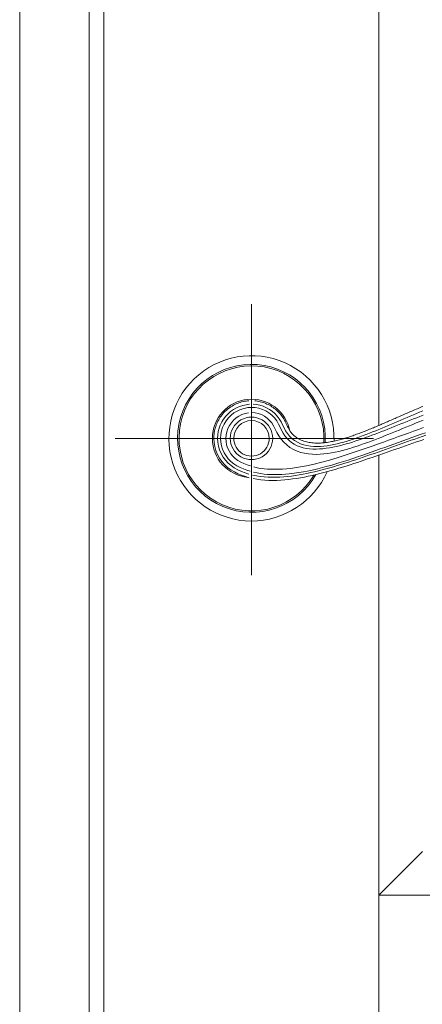
# Model space of a CAD drawing. Units: millimetres. Extents: x -6300 to 6000, y -4455 to 4425.
# Drawn here: x -2466 to -2327, y 2205 to 2545 of the extents above; entities that cross this region are included whole.
import ezdxf

# ---------------------------------------------------------------- set-up
doc = ezdxf.new("R2010")
doc.units = ezdxf.units.MM
doc.header["$LTSCALE"] = 30
doc.linetypes.add('JWW_CENTER2', pattern=[13.546667, 11.006667, -0.846667, 0.846667, -0.846667])
doc.linetypes.add('JWW_HOJO', pattern=[1.693333, -1.27, 0.423333])
for name, color, linetype in [('0-0_補助線', 7, 'Continuous'), ('0-2_扉', 7, 'Continuous'), ('0-4_枠', 7, 'Continuous'), ('レバー', 7, 'Continuous')]:
    doc.layers.add(name, color=color, linetype=linetype)

msp = doc.modelspace()

# ---------------------------------------------------------------- linework, layer by layer
at = {"layer": '0-0_補助線', "color": 7, "linetype": 'JWW_HOJO', "lineweight": 9}
msp.add_line((-2465.8, 3965), (-2465.8, -3790), dxfattribs=at)
at = {"layer": '0-2_扉', "color": 7, "linetype": 'Continuous', "lineweight": 9}
for p, q in [((-2436.8, 1443), (-2436.8, 3438)), ((-2341.8, 2404.98), (-2341.8, 3438)), ((-2341.8, 1443), (-2341.8, 2394.8)), ((-2341.8, 2243), (-2326.8, 2258)), ((-2037.8, 2243), (-2341.8, 2243))]:
    msp.add_line(p, q, dxfattribs=at)
at = {"layer": '0-4_枠', "color": 92, "linetype": 'Continuous', "lineweight": 13}
for p, q in [((-2465.8, 1418), (-2465.8, 3465)), ((-2441.8, 1418), (-2441.8, 3441))]:
    msp.add_line(p, q, dxfattribs=at)
at = {"layer": 'レバー', "color": 7, "linetype": 'JWW_CENTER2', "lineweight": 9}
for p, q in [((-2385.8, 2446.77), (-2385.8, 2353.29)), ((-2343.71, 2400.5), (-2432.8, 2400.5))]:
    msp.add_line(p, q, dxfattribs=at)
at = {"layer": 'レバー', "color": 7, "linetype": 'Continuous', "lineweight": 9}
for p, q in [((-2393.77, 2410.77), (-2394.17, 2410.44)), ((-2393.36, 2411.08), (-2393.77, 2410.77)), ((-2392.94, 2411.37), (-2393.36, 2411.08)), ((-2392.5, 2411.64), (-2392.94, 2411.37)), ((-2392.06, 2411.9), (-2392.5, 2411.64)), ((-2391.6, 2412.14), (-2392.06, 2411.9)), ((-2390.99, 2411.01), (-2392.03, 2410.43)), ((-2391.14, 2412.36), (-2391.6, 2412.14)), ((-2390.66, 2412.56), (-2391.14, 2412.36)), ((-2389.91, 2411.49), (-2390.99, 2411.01)), ((-2390.76, 2409.92), (-2389.59, 2410.46)), ((-2390.18, 2412.74), (-2390.66, 2412.56)), ((-2389.69, 2412.9), (-2390.18, 2412.74)), ((-2388.78, 2411.86), (-2389.91, 2411.49)), ((-2389.2, 2413.05), (-2389.69, 2412.9)), ((-2389.59, 2410.46), (-2388.36, 2410.85)), ((-2388.7, 2413.17), (-2389.2, 2413.05)), ((-2387.62, 2412.11), (-2388.78, 2411.86)), ((-2388.2, 2413.28), (-2388.7, 2413.17)), ((-2388.36, 2410.85), (-2387.09, 2411.09)), ((-2387.69, 2413.36), (-2388.2, 2413.28)), ((-2387.18, 2413.43), (-2387.69, 2413.36)), ((-2386.43, 2412.24), (-2387.62, 2412.11)), ((-2386.67, 2413.47), (-2387.18, 2413.43)), ((-2387.09, 2411.09), (-2385.81, 2411.17)), ((-2385.81, 2411.17), (-2384.52, 2411.09)), ((-2384.06, 2412.14), (-2385.25, 2412.25)), ((-2384.19, 2413.4), (-2384.67, 2413.45)), ((-2384.52, 2411.09), (-2383.26, 2410.86)), ((-2383.71, 2413.33), (-2384.19, 2413.4)), ((-2382.89, 2411.9), (-2384.06, 2412.14)), ((-2383.23, 2413.24), (-2383.71, 2413.33)), ((-2383.26, 2410.86), (-2382.03, 2410.48)), ((-2382.75, 2413.14), (-2383.23, 2413.24)), ((-2381.76, 2411.55), (-2382.89, 2411.9)), ((-2382.28, 2413.01), (-2382.75, 2413.14)), ((-2381.81, 2412.87), (-2382.28, 2413.01)), ((-2382.03, 2410.48), (-2380.86, 2409.95)), ((-2381.35, 2412.71), (-2381.81, 2412.87)), ((-2380.66, 2411.08), (-2381.76, 2411.55)), ((-2380.89, 2412.54), (-2381.35, 2412.71)), ((-2380.45, 2412.34), (-2380.89, 2412.54)), ((-2379.62, 2410.5), (-2380.66, 2411.08)), ((-2380.01, 2412.14), (-2380.45, 2412.34)), ((-2379.57, 2411.91), (-2380.01, 2412.14)), ((-2378.64, 2409.82), (-2379.62, 2410.5)), ((-2379.15, 2411.67), (-2379.57, 2411.91)), ((-2378.73, 2411.41), (-2379.15, 2411.67)), ((-2378.33, 2411.14), (-2378.73, 2411.41)), ((-2377.94, 2410.85), (-2378.33, 2411.14)), ((-2377.55, 2410.54), (-2377.94, 2410.85)), ((-2377.18, 2410.23), (-2377.55, 2410.54)), ((-2329.02, 2410.53), (-2329.49, 2410.33)), ((-2328.55, 2410.73), (-2329.02, 2410.53)), ((-2328.07, 2410.93), (-2328.55, 2410.73)), ((-2327.6, 2411.13), (-2328.07, 2410.93)), ((-2327.13, 2411.32), (-2327.6, 2411.13)), ((-2326.66, 2411.52), (-2327.13, 2411.32)), ((-2396.85, 2407.34), (-2397.12, 2406.9)), ((-2396.57, 2407.77), (-2396.85, 2407.34)), ((-2396.28, 2408.2), (-2396.57, 2407.77)), ((-2395.97, 2408.6), (-2396.28, 2408.2)), ((-2395.42, 2407.16), (-2396.04, 2406.15)), ((-2395.64, 2409), (-2395.97, 2408.6)), ((-2395.29, 2409.38), (-2395.64, 2409)), ((-2394.7, 2408.1), (-2395.42, 2407.16)), ((-2394.94, 2409.75), (-2395.29, 2409.38)), ((-2394.56, 2410.1), (-2394.94, 2409.75)), ((-2393.89, 2408.96), (-2394.7, 2408.1)), ((-2394.17, 2410.44), (-2394.56, 2410.1)), ((-2394.56, 2406.53), (-2393.77, 2407.54)), ((-2392.99, 2409.74), (-2393.89, 2408.96)), ((-2393.77, 2407.54), (-2392.86, 2408.45)), ((-2392.03, 2410.43), (-2392.99, 2409.74)), ((-2392.86, 2408.45), (-2391.85, 2409.25)), ((-2391.12, 2407.53), (-2391.99, 2406.76)), ((-2391.85, 2409.25), (-2390.76, 2409.92)), ((-2390.15, 2408.18), (-2391.12, 2407.53)), ((-2389.11, 2408.7), (-2390.15, 2408.18)), ((-2388.02, 2409.08), (-2389.11, 2408.7)), ((-2386.88, 2409.31), (-2388.02, 2409.08)), ((-2384.57, 2409.3), (-2385.73, 2409.38)), ((-2383.44, 2409.07), (-2384.57, 2409.3)), ((-2382.35, 2408.68), (-2383.44, 2409.07)), ((-2381.32, 2408.15), (-2382.35, 2408.68)), ((-2380.38, 2407.49), (-2381.32, 2408.15)), ((-2380.86, 2409.95), (-2379.76, 2409.28)), ((-2379.54, 2406.7), (-2380.38, 2407.49)), ((-2379.76, 2409.28), (-2378.75, 2408.47)), ((-2378.75, 2408.47), (-2377.84, 2407.55)), ((-2377.74, 2409.04), (-2378.64, 2409.82)), ((-2377.84, 2407.55), (-2377.06, 2406.53)), ((-2376.93, 2408.17), (-2377.74, 2409.04)), ((-2376.82, 2409.9), (-2377.18, 2410.23)), ((-2376.21, 2407.23), (-2376.93, 2408.17)), ((-2376.48, 2409.56), (-2376.82, 2409.9)), ((-2376.14, 2409.2), (-2376.48, 2409.56)), ((-2375.59, 2406.22), (-2376.21, 2407.23)), ((-2375.82, 2408.83), (-2376.14, 2409.2)), ((-2375.52, 2408.45), (-2375.82, 2408.83)), ((-2375.23, 2408.06), (-2375.52, 2408.45)), ((-2374.95, 2407.66), (-2375.23, 2408.06)), ((-2374.69, 2407.25), (-2374.95, 2407.66)), ((-2374.44, 2406.82), (-2374.69, 2407.25)), ((-2336.7, 2407.19), (-2337.14, 2407)), ((-2336.26, 2407.38), (-2336.7, 2407.19)), ((-2335.82, 2407.58), (-2336.26, 2407.38)), ((-2335.39, 2407.77), (-2335.82, 2407.58)), ((-2334.95, 2407.96), (-2335.39, 2407.77)), ((-2334.51, 2408.15), (-2334.95, 2407.96)), ((-2334.07, 2408.35), (-2334.51, 2408.15)), ((-2333.18, 2407.24), (-2334.26, 2406.78)), ((-2333.63, 2408.54), (-2334.07, 2408.35)), ((-2333.2, 2408.73), (-2333.63, 2408.54)), ((-2332.76, 2408.92), (-2333.2, 2408.73)), ((-2332.1, 2407.7), (-2333.18, 2407.24)), ((-2332.32, 2409.11), (-2332.76, 2408.92)), ((-2331.85, 2409.31), (-2332.32, 2409.11)), ((-2331.02, 2408.15), (-2332.1, 2407.7)), ((-2331.38, 2409.52), (-2331.85, 2409.31)), ((-2330.9, 2409.72), (-2331.38, 2409.52)), ((-2329.94, 2408.61), (-2331.02, 2408.15)), ((-2331, 2406.76), (-2329.9, 2407.2)), ((-2330.43, 2409.93), (-2330.9, 2409.72)), ((-2329.96, 2410.13), (-2330.43, 2409.93)), ((-2329.49, 2410.33), (-2329.96, 2410.13)), ((-2328.86, 2409.06), (-2329.94, 2408.61)), ((-2329.9, 2407.2), (-2328.79, 2407.63)), ((-2327.78, 2409.51), (-2328.86, 2409.06)), ((-2328.79, 2407.63), (-2327.68, 2408.06)), ((-2326.69, 2409.96), (-2327.78, 2409.51)), ((-2327.68, 2408.06), (-2326.58, 2408.49)), ((-2398.3, 2404.05), (-2398.43, 2403.56)), ((-2398.15, 2404.55), (-2398.3, 2404.05)), ((-2397.98, 2405.04), (-2398.15, 2404.55)), ((-2397.79, 2405.51), (-2397.98, 2405.04)), ((-2397.59, 2405.98), (-2397.79, 2405.51)), ((-2397.36, 2406.45), (-2397.59, 2405.98)), ((-2397.12, 2406.9), (-2397.36, 2406.45)), ((-2396.97, 2403.98), (-2397.27, 2402.83)), ((-2396.56, 2405.09), (-2396.97, 2403.98)), ((-2396.04, 2406.15), (-2396.56, 2405.09)), ((-2396.14, 2403.04), (-2395.75, 2404.26)), ((-2395.75, 2404.26), (-2395.22, 2405.43)), ((-2395.22, 2405.43), (-2394.56, 2406.53)), ((-2393.93, 2403.89), (-2394.32, 2402.8)), ((-2393.41, 2404.93), (-2393.93, 2403.89)), ((-2392.75, 2405.89), (-2393.41, 2404.93)), ((-2391.99, 2406.76), (-2392.75, 2405.89)), ((-2378.81, 2405.82), (-2379.54, 2406.7)), ((-2378.21, 2404.84), (-2378.81, 2405.82)), ((-2377.66, 2403.72), (-2378.21, 2404.84)), ((-2377.08, 2402.54), (-2377.66, 2403.72)), ((-2377.06, 2406.53), (-2376.43, 2405.42)), ((-2376.43, 2405.42), (-2375.91, 2404.33)), ((-2375.91, 2404.33), (-2375.43, 2403.28)), ((-2375.05, 2405.16), (-2375.59, 2406.22)), ((-2374.56, 2404.12), (-2375.05, 2405.16)), ((-2374.02, 2403.09), (-2374.56, 2404.12)), ((-2374.21, 2406.4), (-2374.44, 2406.82)), ((-2374, 2405.96), (-2374.21, 2406.4)), ((-2373.79, 2405.51), (-2374, 2405.96)), ((-2373.59, 2405.07), (-2373.79, 2405.51)), ((-2373.38, 2404.63), (-2373.59, 2405.07)), ((-2373.18, 2404.19), (-2373.38, 2404.63)), ((-2372.96, 2403.75), (-2373.18, 2404.19)), ((-2372.72, 2403.33), (-2372.96, 2403.75)), ((-2344.62, 2403.8), (-2345.06, 2403.62)), ((-2344.18, 2403.98), (-2344.62, 2403.8)), ((-2343.73, 2404.17), (-2344.18, 2403.98)), ((-2343.29, 2404.35), (-2343.73, 2404.17)), ((-2342.85, 2404.53), (-2343.29, 2404.35)), ((-2342.41, 2404.72), (-2342.85, 2404.53)), ((-2341.97, 2404.91), (-2342.41, 2404.72)), ((-2341.53, 2405.1), (-2341.97, 2404.91)), ((-2340.74, 2404.03), (-2341.82, 2403.59)), ((-2341.09, 2405.28), (-2341.53, 2405.1)), ((-2340.65, 2405.47), (-2341.09, 2405.28)), ((-2339.66, 2404.49), (-2340.74, 2404.03)), ((-2340.21, 2405.66), (-2340.65, 2405.47)), ((-2339.77, 2405.85), (-2340.21, 2405.66)), ((-2339.82, 2403.26), (-2338.71, 2403.69)), ((-2339.33, 2406.04), (-2339.77, 2405.85)), ((-2338.58, 2404.94), (-2339.66, 2404.49)), ((-2338.89, 2406.23), (-2339.33, 2406.04)), ((-2338.46, 2406.43), (-2338.89, 2406.23)), ((-2338.71, 2403.69), (-2337.61, 2404.13)), ((-2337.5, 2405.4), (-2338.58, 2404.94)), ((-2338.02, 2406.62), (-2338.46, 2406.43)), ((-2337.58, 2406.81), (-2338.02, 2406.62)), ((-2337.61, 2404.13), (-2336.51, 2404.57)), ((-2337.14, 2407), (-2337.58, 2406.81)), ((-2336.42, 2405.86), (-2337.5, 2405.4)), ((-2336.51, 2404.57), (-2335.41, 2405.01)), ((-2335.34, 2406.32), (-2336.42, 2405.86)), ((-2335.41, 2405.01), (-2334.31, 2405.45)), ((-2334.26, 2406.78), (-2335.34, 2406.32)), ((-2333.67, 2403.86), (-2334.86, 2403.37)), ((-2334.31, 2405.45), (-2333.21, 2405.89)), ((-2332.48, 2404.35), (-2333.67, 2403.86)), ((-2333.21, 2405.89), (-2332.11, 2406.33)), ((-2331.29, 2404.83), (-2332.48, 2404.35)), ((-2332.11, 2406.33), (-2331, 2406.76)), ((-2330.1, 2405.32), (-2331.29, 2404.83)), ((-2328.91, 2405.8), (-2330.1, 2405.32)), ((-2327.72, 2406.27), (-2328.91, 2405.8)), ((-2328.19, 2403.58), (-2326.46, 2404.19)), ((-2326.52, 2406.75), (-2327.72, 2406.27)), ((-2415.8, 2400.5), (-2355.8, 2400.5)), ((-2415.8, 2400.5), (-2355.8, 2400.5)), ((-2415.8, 2400.5), (-2355.8, 2400.5)), ((-2398.79, 2401.02), (-2398.8, 2400.5)), ((-2398.8, 2400.5), (-2398.72, 2399.07)), ((-2398.76, 2401.53), (-2398.79, 2401.02)), ((-2398.71, 2402.04), (-2398.76, 2401.53)), ((-2398.64, 2402.55), (-2398.71, 2402.04)), ((-2398.55, 2403.06), (-2398.64, 2402.55)), ((-2398.43, 2403.56), (-2398.55, 2403.06)), ((-2397.46, 2401.66), (-2397.53, 2400.5)), ((-2397.53, 2400.5), (-2397.44, 2399.14)), ((-2397.27, 2402.83), (-2397.46, 2401.66)), ((-2396.47, 2400.5), (-2396.38, 2401.78)), ((-2396.39, 2399.22), (-2396.47, 2400.5)), ((-2396.38, 2401.78), (-2396.14, 2403.04)), ((-2394.57, 2401.66), (-2394.68, 2400.49)), ((-2394.68, 2400.49), (-2394.59, 2399.36)), ((-2394.32, 2402.8), (-2394.57, 2401.66)), ((-2376.4, 2401.35), (-2377.08, 2402.54)), ((-2375.6, 2400.21), (-2376.4, 2401.35)), ((-2375.43, 2403.28), (-2374.9, 2402.29)), ((-2374.9, 2402.29), (-2374.3, 2401.37)), ((-2374.3, 2401.37), (-2373.6, 2400.52)), ((-2373.41, 2402.13), (-2374.02, 2403.09)), ((-2373.6, 2400.52), (-2372.83, 2399.75)), ((-2372.68, 2401.23), (-2373.41, 2402.13)), ((-2372.45, 2402.92), (-2372.72, 2403.33)), ((-2371.85, 2400.42), (-2372.68, 2401.23)), ((-2372.16, 2402.53), (-2372.45, 2402.92)), ((-2371.84, 2402.16), (-2372.16, 2402.53)), ((-2370.92, 2399.73), (-2371.85, 2400.42)), ((-2371.51, 2401.8), (-2371.84, 2402.16)), ((-2371.15, 2401.47), (-2371.51, 2401.8)), ((-2370.78, 2401.16), (-2371.15, 2401.47)), ((-2370.39, 2400.87), (-2370.78, 2401.16)), ((-2369.98, 2400.6), (-2370.39, 2400.87)), ((-2369.56, 2400.36), (-2369.98, 2400.6)), ((-2369.13, 2400.13), (-2369.56, 2400.36)), ((-2354.06, 2400.38), (-2354.52, 2400.25)), ((-2353.6, 2400.52), (-2354.06, 2400.38)), ((-2353.14, 2400.66), (-2353.6, 2400.52)), ((-2352.68, 2400.8), (-2353.14, 2400.66)), ((-2352.23, 2400.95), (-2352.68, 2400.8)), ((-2351.77, 2401.1), (-2352.23, 2400.95)), ((-2351.32, 2401.25), (-2351.77, 2401.1)), ((-2350.87, 2401.4), (-2351.32, 2401.25)), ((-2350.42, 2401.56), (-2350.87, 2401.4)), ((-2349.48, 2400.64), (-2350.59, 2400.26)), ((-2349.97, 2401.72), (-2350.42, 2401.56)), ((-2349.52, 2401.89), (-2349.97, 2401.72)), ((-2349.07, 2402.05), (-2349.52, 2401.89)), ((-2348.38, 2401.03), (-2349.48, 2400.64)), ((-2348.62, 2402.22), (-2349.07, 2402.05)), ((-2348.67, 2399.96), (-2347.56, 2400.35)), ((-2348.17, 2402.39), (-2348.62, 2402.22)), ((-2347.28, 2401.44), (-2348.38, 2401.03)), ((-2347.73, 2402.56), (-2348.17, 2402.39)), ((-2347.28, 2402.73), (-2347.73, 2402.56)), ((-2347.56, 2400.35), (-2346.45, 2400.74)), ((-2346.84, 2402.91), (-2347.28, 2402.73)), ((-2346.18, 2401.85), (-2347.28, 2401.44)), ((-2346.39, 2403.08), (-2346.84, 2402.91)), ((-2346.45, 2400.74), (-2345.34, 2401.15)), ((-2345.95, 2403.26), (-2346.39, 2403.08)), ((-2345.09, 2402.27), (-2346.18, 2401.85)), ((-2345.51, 2403.44), (-2345.95, 2403.26)), ((-2345.06, 2403.62), (-2345.51, 2403.44)), ((-2345.34, 2401.15), (-2344.23, 2401.56)), ((-2344, 2402.71), (-2345.09, 2402.27)), ((-2344.23, 2401.56), (-2343.13, 2401.97)), ((-2342.91, 2403.14), (-2344, 2402.71)), ((-2342.04, 2400.48), (-2343.24, 2400.02)), ((-2343.13, 2401.97), (-2342.02, 2402.4)), ((-2341.82, 2403.59), (-2342.91, 2403.14)), ((-2340.84, 2400.96), (-2342.04, 2400.48)), ((-2342.02, 2402.4), (-2340.92, 2402.83)), ((-2340.92, 2402.83), (-2339.82, 2403.26)), ((-2339.64, 2401.43), (-2340.84, 2400.96)), ((-2338.44, 2401.92), (-2339.64, 2401.43)), ((-2338.56, 2399.84), (-2336.84, 2400.46)), ((-2337.25, 2402.4), (-2338.44, 2401.92)), ((-2336.05, 2402.89), (-2337.25, 2402.4)), ((-2336.84, 2400.46), (-2335.11, 2401.09)), ((-2334.86, 2403.37), (-2336.05, 2402.89)), ((-2335.11, 2401.09), (-2333.38, 2401.72)), ((-2333.38, 2401.72), (-2331.65, 2402.34)), ((-2330.42, 2400.79), (-2331.98, 2400.23)), ((-2331.65, 2402.34), (-2329.92, 2402.96)), ((-2330.7, 2399.83), (-2329.43, 2400.27)), ((-2328.85, 2401.35), (-2330.42, 2400.79)), ((-2329.92, 2402.96), (-2328.19, 2403.58)), ((-2329.43, 2400.27), (-2328.15, 2400.72)), ((-2327.28, 2401.9), (-2328.85, 2401.35)), ((-2328.15, 2400.72), (-2326.88, 2401.15)), ((-2325.72, 2402.45), (-2327.28, 2401.9)), ((-2326.88, 2401.15), (-2325.6, 2401.59)), ((-2398.72, 2399.07), (-2398.49, 2397.66)), ((-2398.49, 2397.66), (-2398.1, 2396.28)), ((-2397.44, 2399.14), (-2397.21, 2397.81)), ((-2397.21, 2397.81), (-2396.82, 2396.51)), ((-2396.15, 2397.95), (-2396.39, 2399.22)), ((-2395.77, 2396.73), (-2396.15, 2397.95)), ((-2394.59, 2399.36), (-2394.37, 2398.25)), ((-2394.37, 2398.25), (-2394.02, 2397.18)), ((-2394.02, 2397.18), (-2393.54, 2396.16)), ((-2374.67, 2399.16), (-2375.6, 2400.21)), ((-2373.64, 2398.21), (-2374.67, 2399.16)), ((-2372.52, 2397.39), (-2373.64, 2398.21)), ((-2372.83, 2399.75), (-2371.97, 2399.06)), ((-2371.32, 2396.68), (-2372.52, 2397.39)), ((-2371.97, 2399.06), (-2371.05, 2398.47)), ((-2371.05, 2398.47), (-2370.07, 2397.97)), ((-2369.92, 2399.14), (-2370.92, 2399.73)), ((-2370.07, 2397.97), (-2369.04, 2397.57)), ((-2368.86, 2398.66), (-2369.92, 2399.14)), ((-2368.69, 2399.93), (-2369.13, 2400.13)), ((-2369.04, 2397.57), (-2367.98, 2397.26)), ((-2367.76, 2398.29), (-2368.86, 2398.66)), ((-2368.23, 2399.74), (-2368.69, 2399.93)), ((-2367.78, 2399.58), (-2368.23, 2399.74)), ((-2367.98, 2397.26), (-2366.88, 2397.03)), ((-2367.31, 2399.43), (-2367.78, 2399.58)), ((-2366.64, 2398.01), (-2367.76, 2398.29)), ((-2366.84, 2399.3), (-2367.31, 2399.43)), ((-2366.88, 2397.03), (-2365.76, 2396.89)), ((-2366.37, 2399.19), (-2366.84, 2399.3)), ((-2365.48, 2397.83), (-2366.64, 2398.01)), ((-2365.89, 2399.1), (-2366.37, 2399.19)), ((-2365.41, 2399.02), (-2365.89, 2399.1)), ((-2365.76, 2396.89), (-2364.63, 2396.81)), ((-2364.32, 2397.73), (-2365.48, 2397.83)), ((-2364.93, 2398.96), (-2365.41, 2399.02)), ((-2364.44, 2398.91), (-2364.93, 2398.96)), ((-2363.96, 2398.88), (-2364.44, 2398.91)), ((-2363.15, 2397.7), (-2364.32, 2397.73)), ((-2363.47, 2398.87), (-2363.96, 2398.88)), ((-2362.98, 2398.86), (-2363.47, 2398.87)), ((-2361.99, 2397.74), (-2363.15, 2397.7)), ((-2362.5, 2398.87), (-2362.98, 2398.86)), ((-2362.02, 2398.88), (-2362.5, 2398.87)), ((-2362.33, 2396.85), (-2361.18, 2396.94)), ((-2361.55, 2398.91), (-2362.02, 2398.88)), ((-2360.82, 2397.83), (-2361.99, 2397.74)), ((-2361.07, 2398.95), (-2361.55, 2398.91)), ((-2361.18, 2396.94), (-2360.02, 2397.07)), ((-2360.6, 2399), (-2361.07, 2398.95)), ((-2359.66, 2397.97), (-2360.82, 2397.83)), ((-2360.12, 2399.05), (-2360.6, 2399)), ((-2359.65, 2399.12), (-2360.12, 2399.05)), ((-2360.02, 2397.07), (-2358.87, 2397.25)), ((-2358.5, 2398.15), (-2359.66, 2397.97)), ((-2359.18, 2399.19), (-2359.65, 2399.12)), ((-2358.7, 2399.27), (-2359.18, 2399.19)), ((-2358.87, 2397.25), (-2357.71, 2397.46)), ((-2358.23, 2399.36), (-2358.7, 2399.27)), ((-2357.36, 2398.37), (-2358.5, 2398.15)), ((-2357.76, 2399.45), (-2358.23, 2399.36)), ((-2357.3, 2399.55), (-2357.76, 2399.45)), ((-2357.71, 2397.46), (-2356.56, 2397.7)), ((-2356.21, 2398.63), (-2357.36, 2398.37)), ((-2356.83, 2399.65), (-2357.3, 2399.55)), ((-2356.36, 2399.76), (-2356.83, 2399.65)), ((-2356.56, 2397.7), (-2355.42, 2397.96)), ((-2355.9, 2399.88), (-2356.36, 2399.76)), ((-2355.08, 2398.91), (-2356.21, 2398.63)), ((-2355.44, 2399.99), (-2355.9, 2399.88)), ((-2354.98, 2400.12), (-2355.44, 2399.99)), ((-2355.42, 2397.96), (-2354.29, 2398.25)), ((-2353.95, 2399.22), (-2355.08, 2398.91)), ((-2354.52, 2400.25), (-2354.98, 2400.12)), ((-2354.29, 2398.25), (-2353.16, 2398.56)), ((-2352.82, 2399.55), (-2353.95, 2399.22)), ((-2353.16, 2398.56), (-2352.03, 2398.89)), ((-2351.82, 2397.04), (-2353.08, 2396.67)), ((-2351.7, 2399.89), (-2352.82, 2399.55)), ((-2352.03, 2398.89), (-2350.91, 2399.23)), ((-2350.58, 2397.42), (-2351.82, 2397.04)), ((-2350.59, 2400.26), (-2351.7, 2399.89)), ((-2350.91, 2399.23), (-2349.79, 2399.59)), ((-2349.34, 2397.82), (-2350.58, 2397.42)), ((-2349.79, 2399.59), (-2348.67, 2399.96)), ((-2348.11, 2398.24), (-2349.34, 2397.82)), ((-2346.88, 2398.67), (-2348.11, 2398.24)), ((-2347.22, 2396.76), (-2345.49, 2397.36)), ((-2345.66, 2399.11), (-2346.88, 2398.67)), ((-2344.45, 2399.56), (-2345.66, 2399.11)), ((-2345.49, 2397.36), (-2343.75, 2397.97)), ((-2343.24, 2400.02), (-2344.45, 2399.56)), ((-2343.75, 2397.97), (-2342.02, 2398.59)), ((-2342.02, 2398.59), (-2340.29, 2399.21)), ((-2339.81, 2397.39), (-2341.37, 2396.83)), ((-2340.29, 2399.21), (-2338.56, 2399.84)), ((-2338.24, 2397.96), (-2339.81, 2397.39)), ((-2339.59, 2396.67), (-2338.32, 2397.12)), ((-2338.32, 2397.12), (-2337.05, 2397.57)), ((-2336.67, 2398.53), (-2338.24, 2397.96)), ((-2337.05, 2397.57), (-2335.78, 2398.03)), ((-2335.11, 2399.1), (-2336.67, 2398.53)), ((-2336.45, 2396.61), (-2335.18, 2397.05)), ((-2335.78, 2398.03), (-2334.51, 2398.48)), ((-2335.18, 2397.05), (-2333.9, 2397.5)), ((-2333.55, 2399.66), (-2335.11, 2399.1)), ((-2334.51, 2398.48), (-2333.24, 2398.93)), ((-2333.9, 2397.5), (-2332.62, 2397.94)), ((-2331.98, 2400.23), (-2333.55, 2399.66)), ((-2333.24, 2398.93), (-2331.97, 2399.38)), ((-2332.62, 2397.94), (-2331.35, 2398.39)), ((-2331.97, 2399.38), (-2330.7, 2399.83)), ((-2331.35, 2398.39), (-2330.08, 2398.82)), ((-2330.08, 2398.82), (-2328.81, 2399.25)), ((-2328.81, 2399.25), (-2327.54, 2399.68)), ((-2327.54, 2399.68), (-2326.27, 2400.1)), ((-2398.1, 2396.28), (-2397.56, 2394.95)), ((-2397.56, 2394.95), (-2396.88, 2393.69)), ((-2396.88, 2393.69), (-2396.06, 2392.52)), ((-2396.82, 2396.51), (-2396.29, 2395.26)), ((-2396.29, 2395.26), (-2395.62, 2394.07)), ((-2395.25, 2395.55), (-2395.77, 2396.73)), ((-2395.62, 2394.07), (-2394.81, 2392.98)), ((-2394.59, 2394.45), (-2395.25, 2395.55)), ((-2393.8, 2393.43), (-2394.59, 2394.45)), ((-2393.54, 2396.16), (-2392.94, 2395.21)), ((-2392.94, 2395.21), (-2392.22, 2394.34)), ((-2392.22, 2394.34), (-2391.4, 2393.57)), ((-2391.4, 2393.57), (-2390.49, 2392.92)), ((-2370.06, 2396.11), (-2371.32, 2396.68)), ((-2368.77, 2395.67), (-2370.06, 2396.11)), ((-2367.45, 2395.34), (-2368.77, 2395.67)), ((-2366.11, 2395.13), (-2367.45, 2395.34)), ((-2364.77, 2395.01), (-2366.11, 2395.13)), ((-2363.44, 2394.98), (-2364.77, 2395.01)), ((-2364.63, 2396.81), (-2363.48, 2396.8)), ((-2363.48, 2396.8), (-2362.33, 2396.85)), ((-2362.11, 2395.02), (-2363.44, 2394.98)), ((-2360.79, 2395.13), (-2362.11, 2395.02)), ((-2359.48, 2395.29), (-2360.79, 2395.13)), ((-2358.18, 2395.49), (-2359.48, 2395.29)), ((-2358.83, 2393.02), (-2356.18, 2393.82)), ((-2356.89, 2395.74), (-2358.18, 2395.49)), ((-2355.61, 2396.02), (-2356.89, 2395.74)), ((-2356.18, 2393.82), (-2354.2, 2394.44)), ((-2354.34, 2396.34), (-2355.61, 2396.02)), ((-2353.08, 2396.67), (-2354.34, 2396.34)), ((-2354.2, 2394.44), (-2352.45, 2395)), ((-2352.45, 2395), (-2350.7, 2395.58)), ((-2350.83, 2393.55), (-2352.42, 2393.03)), ((-2349.24, 2394.08), (-2350.83, 2393.55)), ((-2350.7, 2395.58), (-2348.96, 2396.16)), ((-2349.78, 2393.14), (-2348.5, 2393.56)), ((-2347.66, 2394.62), (-2349.24, 2394.08)), ((-2348.96, 2396.16), (-2347.22, 2396.76)), ((-2348.5, 2393.56), (-2347.22, 2394)), ((-2346.09, 2395.16), (-2347.66, 2394.62)), ((-2347.22, 2394), (-2345.95, 2394.43)), ((-2346.66, 2393.06), (-2345.38, 2393.5)), ((-2344.51, 2395.71), (-2346.09, 2395.16)), ((-2345.95, 2394.43), (-2344.67, 2394.88)), ((-2345.38, 2393.5), (-2344.11, 2393.94)), ((-2344.67, 2394.88), (-2343.4, 2395.32)), ((-2342.94, 2396.27), (-2344.51, 2395.71)), ((-2344.11, 2393.94), (-2342.83, 2394.38)), ((-2343.4, 2395.32), (-2342.13, 2395.77)), ((-2341.37, 2396.83), (-2342.94, 2396.27)), ((-2342.83, 2394.38), (-2341.56, 2394.82)), ((-2342.13, 2395.77), (-2340.86, 2396.22)), ((-2341.56, 2394.82), (-2340.28, 2395.27)), ((-2340.86, 2396.22), (-2339.59, 2396.67)), ((-2340.28, 2395.27), (-2339, 2395.71)), ((-2339, 2395.71), (-2337.73, 2396.16)), ((-2337.73, 2396.16), (-2336.45, 2396.61)), ((-2396.06, 2392.52), (-2395.12, 2391.44)), ((-2395.12, 2391.44), (-2394.07, 2390.47)), ((-2394.81, 2392.98), (-2393.89, 2391.98)), ((-2394.07, 2390.47), (-2392.91, 2389.62)), ((-2393.89, 2391.98), (-2392.85, 2391.09)), ((-2392.89, 2392.52), (-2393.8, 2393.43)), ((-2391.88, 2391.72), (-2392.89, 2392.52)), ((-2392.85, 2391.09), (-2391.72, 2390.33)), ((-2390.8, 2391.05), (-2391.88, 2391.72)), ((-2391.72, 2390.33), (-2390.53, 2389.69)), ((-2389.7, 2390.49), (-2390.8, 2391.05)), ((-2390.49, 2392.92), (-2389.47, 2392.34)), ((-2388.57, 2389.98), (-2389.7, 2390.49)), ((-2389.47, 2392.34), (-2388.4, 2391.82)), ((-2388.4, 2391.82), (-2387.3, 2391.36)), ((-2387.3, 2391.36), (-2386.17, 2390.97)), ((-2385.02, 2390.64), (-2383.85, 2390.37)), ((-2383.85, 2390.37), (-2382.67, 2390.16)), ((-2382.67, 2390.16), (-2381.47, 2390)), ((-2375.04, 2389.91), (-2372.3, 2390.15)), ((-2372.3, 2390.15), (-2369.57, 2390.53)), ((-2369.57, 2390.53), (-2366.86, 2391.02)), ((-2366.86, 2391.02), (-2364.17, 2391.61)), ((-2364.17, 2391.61), (-2361.5, 2392.28)), ((-2360.48, 2390.64), (-2362.92, 2390.02)), ((-2361.5, 2392.28), (-2358.83, 2393.02)), ((-2358.05, 2391.31), (-2360.48, 2390.64)), ((-2360.09, 2389.98), (-2358.79, 2390.34)), ((-2358.79, 2390.34), (-2357.49, 2390.72)), ((-2355.63, 2392.02), (-2358.05, 2391.31)), ((-2357.49, 2390.72), (-2356.2, 2391.1)), ((-2356.96, 2389.78), (-2355.67, 2390.17)), ((-2356.2, 2391.1), (-2354.91, 2391.49)), ((-2355.67, 2390.17), (-2354.38, 2390.56)), ((-2354.01, 2392.52), (-2355.63, 2392.02)), ((-2354.91, 2391.49), (-2353.62, 2391.89)), ((-2354.38, 2390.56), (-2353.08, 2390.96)), ((-2352.42, 2393.03), (-2354.01, 2392.52)), ((-2353.62, 2391.89), (-2352.34, 2392.3)), ((-2353.08, 2390.96), (-2351.8, 2391.37)), ((-2352.34, 2392.3), (-2351.06, 2392.71)), ((-2351.8, 2391.37), (-2350.51, 2391.78)), ((-2351.06, 2392.71), (-2349.78, 2393.14)), ((-2350.51, 2391.78), (-2349.23, 2392.2)), ((-2349.23, 2392.2), (-2347.94, 2392.63)), ((-2347.94, 2392.63), (-2346.66, 2393.06)), ((-2392.91, 2389.62), (-2391.7, 2388.91)), ((-2391.7, 2388.91), (-2390.47, 2388.3)), ((-2390.53, 2389.69), (-2389.3, 2389.12)), ((-2390.47, 2388.3), (-2389.21, 2387.77)), ((-2389.3, 2389.12), (-2388.03, 2388.62)), ((-2389.21, 2387.77), (-2387.91, 2387.32)), ((-2387.42, 2389.54), (-2388.57, 2389.98)), ((-2388.03, 2388.62), (-2386.74, 2388.2)), ((-2387.91, 2387.32), (-2386.59, 2386.94)), ((-2386.25, 2389.15), (-2387.42, 2389.54)), ((-2385.43, 2387.86), (-2384.1, 2387.58)), ((-2383.86, 2388.56), (-2385.06, 2388.83)), ((-2384.1, 2387.58), (-2382.76, 2387.37)), ((-2382.66, 2388.35), (-2383.86, 2388.56)), ((-2382.76, 2387.37), (-2381.42, 2387.22)), ((-2381.44, 2388.19), (-2382.66, 2388.35)), ((-2381.47, 2390), (-2380.27, 2389.89)), ((-2380.23, 2388.08), (-2381.44, 2388.19)), ((-2381.42, 2387.22), (-2380.07, 2387.13)), ((-2380.27, 2389.89), (-2379.06, 2389.83)), ((-2379.01, 2388.01), (-2380.23, 2388.08)), ((-2380.07, 2387.13), (-2378.71, 2387.08)), ((-2379.06, 2389.83), (-2377.81, 2389.82)), ((-2377.8, 2387.99), (-2379.01, 2388.01)), ((-2378.71, 2387.08), (-2377.36, 2387.09)), ((-2377.81, 2389.82), (-2375.04, 2389.91)), ((-2375.27, 2388.06), (-2377.8, 2387.99)), ((-2377.36, 2387.09), (-2376.01, 2387.14)), ((-2376.01, 2387.14), (-2374.66, 2387.22)), ((-2372.78, 2388.25), (-2375.27, 2388.06)), ((-2374.66, 2387.22), (-2373.31, 2387.35)), ((-2373.31, 2387.35), (-2371.97, 2387.5)), ((-2370.31, 2388.56), (-2372.78, 2388.25)), ((-2371.97, 2387.5), (-2370.63, 2387.69)), ((-2371.6, 2386.5), (-2370.24, 2386.7)), ((-2370.63, 2387.69), (-2369.3, 2387.9)), ((-2367.84, 2388.97), (-2370.31, 2388.56)), ((-2370.24, 2386.7), (-2368.89, 2386.92)), ((-2369.3, 2387.9), (-2367.97, 2388.14)), ((-2368.89, 2386.92), (-2367.53, 2387.17)), ((-2367.97, 2388.14), (-2366.64, 2388.4)), ((-2365.37, 2389.46), (-2367.84, 2388.97)), ((-2367.53, 2387.17), (-2366.19, 2387.44)), ((-2366.64, 2388.4), (-2365.32, 2388.68)), ((-2366.19, 2387.44), (-2364.85, 2387.73)), ((-2362.92, 2390.02), (-2365.37, 2389.46)), ((-2365.32, 2388.68), (-2364.01, 2388.99)), ((-2364.85, 2387.73), (-2363.51, 2388.04)), ((-2364.01, 2388.99), (-2362.7, 2389.3)), ((-2363.51, 2388.04), (-2362.18, 2388.36)), ((-2362.7, 2389.3), (-2361.39, 2389.64)), ((-2362.18, 2388.36), (-2360.86, 2388.7)), ((-2361.39, 2389.64), (-2360.09, 2389.98)), ((-2360.86, 2388.7), (-2359.56, 2389.05)), ((-2359.56, 2389.05), (-2358.26, 2389.41)), ((-2358.26, 2389.41), (-2356.96, 2389.78)), ((-2385.26, 2386.63), (-2383.91, 2386.39)), ((-2383.91, 2386.39), (-2382.55, 2386.21)), ((-2382.55, 2386.21), (-2381.18, 2386.09)), ((-2381.18, 2386.09), (-2379.81, 2386.02)), ((-2379.81, 2386.02), (-2378.43, 2386)), ((-2378.43, 2386), (-2377.06, 2386.02)), ((-2377.06, 2386.02), (-2375.69, 2386.09)), ((-2375.69, 2386.09), (-2374.32, 2386.19)), ((-2374.32, 2386.19), (-2372.96, 2386.33)), ((-2372.96, 2386.33), (-2371.6, 2386.5))]:
    msp.add_line(p, q, dxfattribs=at)
for radius, start, end in [(28.5, 358.0747, 269.9405), (25.5, 356.691, 330.7202), (25, 356.4989, 329.6696), (13.5, 10.9802, 179.9984), (7.33, 359.9998, 179.9999), (6.11, 0.0001, 179.9999), (13.5, 180.0056, 264.7338), (7.33, 179.9998, 359.9999), (6.11, 179.9998, 0.0002), (28.5, 270, 336.2175)]:
    msp.add_arc((-2385.8, 2400.5), radius, start, end, dxfattribs=at)

doc.saveas('drawing.dxf')
